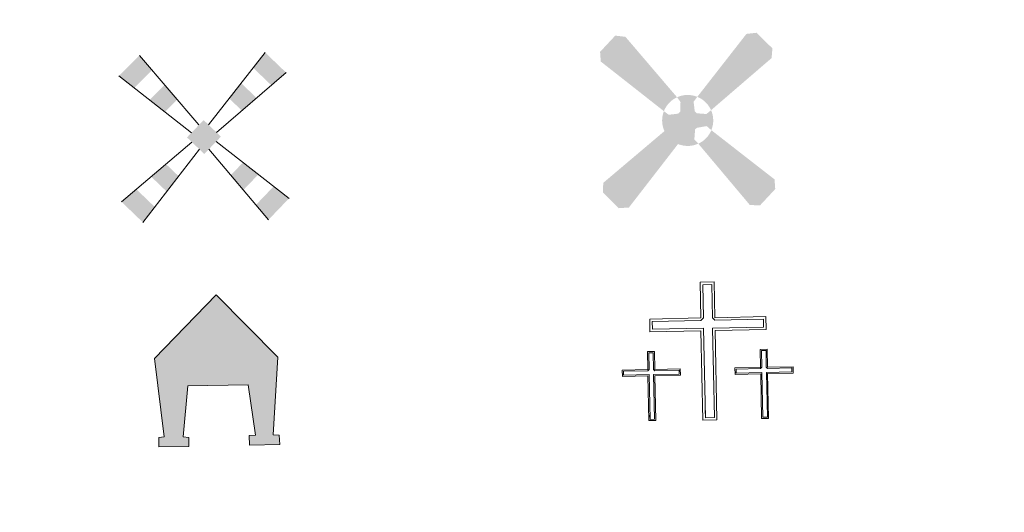
# Model space of a CAD drawing. Units: metres. Extents: x 637278 to 641792, y 734238 to 737298.
# Drawn here: x 637948 to 638049, y 735544 to 735595 of the extents above; entities that cross this region are included whole.
import ezdxf

# ---------------------------------------------------------------- set-up
doc = ezdxf.new("R2010")
doc.units = ezdxf.units.M
doc.header["$MEASUREMENT"] = 0
doc.layers.get('0').update_dxf_attribs({"lineweight": 5})
doc.layers.add('Carátula', color=7, linetype='Continuous', lineweight=5)
doc.layers.add('Edificios construcciones cerramientos', color=7, linetype='Continuous', lineweight=5)

# ---------------------------------------------------------------- blocks, each defined once
blk = doc.blocks.new('5CEMEN_1')
at = {"layer": 'Carátula', "color": 7, "linetype": 'Continuous', "lineweight": 5, "flags": 128}
for points in [[(0.2613217981997877, -4.212905795080587), (0.2596929570427164, 1.955172566347755), (3.773854244500399, 1.957267914316617), (3.778498408035375, 2.844038644339889), (0.2710025373380631, 2.841808146098629), (0.2678199845831841, 5.315758967655711), (-0.7057363137137145, 5.315494669019245), (-0.7025537609588355, 2.841543847462162), (-4.223380465060472, 2.839583649998531), (-4.228024628595449, 1.952812919858843), (-0.7138633412541822, 1.954908267711289), (-0.7122345000971109, -4.213170093717054), (0.2613217981997877, -4.212905795080587)], [(-0.7060676701366901, 2.668243011692539), (-4.053458388196304, 2.669434321695007), (-4.051074733259156, 2.129265263327397), (-0.5302480291575193, 2.131225460907444), (-0.528619188000448, -4.036852900753729), (0.09153487160801888, -4.036091050133109), (0.08977088006213307, 2.125321894651279), (3.603932167636231, 2.12741724262014), (3.601548512699082, 2.66758630098775), (0.2674886281602085, 2.668507310329005), (0.0975665511796251, 2.838656638516113), (0.09753550589084625, 5.139171473914757), (-0.5227537039900199, 5.131744206533767), (-0.5224523580400273, 2.844560204655863), (-0.7060676701366901, 2.668243011692539)], [(-3.945367080741562, -4.167618422419764), (-3.94291636813432, -1.08697952516377), (-2.182435440714471, -1.082666718051769), (-2.193376617389731, -0.6356783439405262), (-3.947192127932794, -0.6401263014413416), (-3.942050412413664, 0.6000466672703624), (-4.422230719937943, 0.596446659299545), (-4.427237285068259, -0.6370608926517889), (-6.194383629132062, -0.6412385494913906), (-6.183442452573217, -1.088226923602633), (-4.429626942030154, -1.083778966101818), (-4.432077654753812, -4.164417863241397), (-3.945367080741562, -4.167618422419764)], [(-4.428994239773601, -0.7237113105366006), (-6.096024181926623, -0.7232508059823886), (-6.101430196082219, -0.9898674765136093), (-4.347749836044386, -0.992084935773164), (-4.343670282047242, -4.079524400061928), (-4.030260544037446, -4.07921104982961), (-4.03434009780176, -0.991771585540846), (-2.280659737531096, -0.9939890448004007), (-2.275253723375499, -0.72737237426918), (-3.942283665761352, -0.7269118697149679), (-4.033842545817606, -0.6383693468524143), (-4.030592935159802, 0.5084877872141078), (-4.337337256642058, 0.5080392868258059), (-4.340586867183447, -0.6388178473571315), (-4.428994239773601, -0.7237113105366006)], [(3.822951905080117, -4.171763999154791), (3.818737200926989, -1.090989951626398), (5.572417561197653, -1.093207410885952), (5.581472634919919, -0.646624487824738), (3.821126857888885, -0.6442718781763688), (3.819468006375246, 0.5893708242801949), (3.332622281974182, 0.5859059665817767), (3.334281133604236, -0.647736735874787), (1.573935356689617, -0.6453841262264177), (1.578211116604507, -1.092237350065261), (3.338556893402711, -1.094589959597215), (3.336106180795468, -4.175228856853209), (3.822951905080117, -4.171763999154791)], [(3.332524179015309, -0.7343871537595987), (1.658693669713102, -0.7404569154605269), (1.659953072317876, -1.007208736380562), (3.420433999504894, -1.002895929268561), (3.424648703774437, -4.083669976796955), (3.738058441784233, -4.083356626564637), (3.73384373774752, -1.002582579152659), (5.487524097901769, -1.004800038412213), (5.48639984568581, -0.731382800731808), (3.819369903299958, -0.7309222960611805), (3.734476440004073, -0.6425149235874414), (3.737726050661877, 0.504342210595496), (3.424316312419251, 0.504028860363178), (3.421066701877862, -0.6428282737033442), (3.332524179015309, -0.7343871537595987)], [(-4.030260544037446, -4.07921104982961), (-4.343670282047242, -4.079524400061928), (-4.344524233601987, -3.792776328977197)], [(0.09153487160801888, -4.036091050133109), (-0.528619188000448, -4.036852900753729), (-0.536992507870309, -3.463221608195454)], [(3.738058441784233, -4.083356626564637), (3.424648703774437, -4.083669976796955), (3.423794752219692, -3.796921905595809)]]:
    blk.add_lwpolyline(points, dxfattribs=at)
blk = doc.blocks.new('5HORRE_1')
at = {"layer": 'Edificios construcciones cerramientos', "linetype": 'Continuous', "lineweight": 5, "extrusion": (0, 0, -1)}
blk.add_hatch(color=254, dxfattribs=at).paths.add_polyline_path([(5.967000000178814, -7.868999999947846), (2.842000000178814, -7.80599999986589), (2.861000000033528, -6.889999999897555), (3.455000000074506, -6.834999999962747), (2.969000000040978, -1.557000000029802), (-3.28000000002794, -1.43099999986589), (-4.047000000020489, -6.635000000009313), (-3.379999999888241, -6.696999999927357), (-3.405999999959022, -7.679999999934807), (-6.530999999959022, -7.615999999921769), (-6.467999999877065, -6.6339999998454), (-5.855999999912456, -6.598999999929219), (-6.338999999919906, 1.421000000089407), (0.03500000014901161, 7.87900000018999), (6.411000000080094, 1.293999999994412), (5.386000000173226, -6.825999999884516), (5.942999999970198, -6.903999999864027)])
at = {"layer": 'Edificios construcciones cerramientos', "color": 252, "linetype": 'Continuous', "lineweight": 5, "flags": 128}
blk.add_lwpolyline([(-6.411000000080094, 1.293999999994412), (-0.03500000014901161, 7.87900000018999), (6.338999999919906, 1.421000000089407), (5.855999999912456, -6.598999999929219), (6.467999999877065, -6.6339999998454), (6.530999999959022, -7.615999999921769), (3.405999999959022, -7.679999999934807), (3.379999999888241, -6.696999999927357), (4.047000000020489, -6.635000000009313), (3.28000000002794, -1.43099999986589), (-2.969000000040978, -1.557000000029802), (-3.455000000074506, -6.834999999962747), (-2.861000000033528, -6.889999999897555), (-2.842000000178814, -7.80599999986589), (-5.967000000178814, -7.868999999947846), (-5.942999999970198, -6.903999999864027), (-5.386000000173226, -6.825999999884516)], close=True, dxfattribs=at)
blk = doc.blocks.new('5MOLIV_1')
at = {"layer": 'Edificios construcciones cerramientos', "color": 9, "linetype": 'Continuous', "lineweight": 5}
for p, q in [((-0.5169999999925494, 1.246999999973923), (-6.657000000122935, 8.442999999970198)), ((0.4690000000409782, 1.270000000018626), (6.304000000003725, 8.755999999819323)), ((-1.304000000003725, 0.4279999998398125), (-8.792000000132248, 6.320999999996275)), ((1.290000000037253, 0.4809999999124557), (8.472999999998137, 6.669999999925494)), ((-1.246000000042841, -0.5230000000447035), (-8.529000000096858, -6.691000000108033)), ((1.260999999940395, -0.4740000001620501), (8.787999999942258, -6.340000000083819)), ((-0.4660000000149012, -1.272000000113621), (-6.309000000124797, -8.826000000117347)), ((0.5119999998714775, -1.252000000094995), (6.655999999959022, -8.563000000081956))]:
    blk.add_line(p, q, dxfattribs=at)
for points in [[(-5.354999999981374, 6.916999999899417), (-6.657000000122935, 8.442999999970198), (-7.208000000100583, 5.074999999953434), (-8.792000000132248, 6.320999999996275)], [(6.950999999884516, 5.358999999938533), (8.472999999998137, 6.669999999925494), (5.067999999970198, 7.169999999925494), (6.304000000003725, 8.755999999819323)], [(-4.042000000132248, 2.582999999867752), (-2.750999999931082, 3.864999999990687), (-5.625999999931082, 3.828999999910593), (-4.053000000072643, 5.390999999828637)], [(-3.847000000067055, -5.643000000156462), (-2.615999999921769, -4.052000000141561), (-5.459999999962747, -4.092000000178814), (-3.925999999977648, -2.79300000006333)]]:
    blk.add_solid(points, dxfattribs=at)
at = {"layer": 'Edificios construcciones cerramientos', "color": 9, "linetype": 'Continuous', "lineweight": 5, "extrusion": (0, 0, -1)}
for points in [[(-3.906999999890104, 2.73699999996461), (-5.429000000003725, 4.047999999951571), (-2.595999999903142, 3.997999999905005), (-3.83199999993667, 5.583999999798834)], [(0.03200000012293458, 1.751999999862164), (1.752000000094995, -0.03700000001117587), (-1.751999999862164, 0.03700000001117587), (-0.03199999989010394, -1.752000000094995)], [(-4.067999999970198, -5.483000000007451), (-5.616999999852851, -3.868000000016764), (-2.773000000044703, -3.943000000203028), (-4.030999999959022, -2.631999999983236)], [(6.309000000124797, -8.826000000117347), (5.079000000143424, -7.234000000171363), (8.529000000096858, -6.691000000108033), (6.995000000111759, -5.391999999992549)], [(-6.655999999959022, -8.563000000081956), (-8.787999999942258, -6.340000000083819), (-5.36199999996461, -7.023000000044703), (-7.202999999979511, -5.104000000050291)]]:
    blk.add_solid(points, dxfattribs=at)
blk = doc.blocks.new('5AEGEN_1')
at = {"layer": 'Edificios construcciones cerramientos', "linetype": 'Continuous', "lineweight": 5}
h = blk.add_hatch(color=9, dxfattribs=at)
edge = h.paths.add_edge_path()
edge.add_ellipse((0.0004368778318166733, -1.171138137578964e-06), major_axis=(0.0535915993765827, -2.639647147473212), ratio=0.9999635666824254, start_angle=203.6021138888889, end_angle=246.6855833333334, ccw=False)
edge.add_line((-1.10550259356387, 2.39737772825174), (-1.100000000093132, 2.40500000002794))
edge.add_line((-1.100000000093132, 2.40500000002794), (-6.42699999990873, 8.649999999906868))
edge.add_line((-6.42699999990873, 8.649999999906868), (-7.479999999981374, 8.777999999932945))
edge.add_line((-7.479999999981374, 8.777999999932945), (-9.047000000020489, 7.095999999903142))
edge.add_line((-9.047000000020489, 7.095999999903142), (-8.976000000024214, 6.096999999834225))
edge.add_line((-8.976000000024214, 6.096999999834225), (-2.470999999903142, 0.9769999999552965))
h = blk.add_hatch(color=9, dxfattribs=at)
edge = h.paths.add_edge_path()
edge.add_line((8.669999999925494, 6.454999999841675), (8.750999999931082, 7.45699999993667))
edge.add_line((8.750999999931082, 7.45699999993667), (7.118000000016764, 9.072999999858439))
edge.add_line((7.118000000016764, 9.072999999858439), (6.06899999990128, 8.952999999979511))
edge.add_line((6.06899999990128, 8.952999999979511), (1, 2.449999999953434))
edge.add_line((1, 2.449999999953434), (0.9977431055158377, 2.444566187914461))
edge.add_ellipse((0.0004368778318166733, -1.171138137578964e-06), major_axis=(0.0535915993765827, -2.639647147473212), ratio=0.9999635666824254, start_angle=113.55601388888891, end_angle=156.6422416666666, ccw=False)
edge.add_line((2.39861592836678, 1.104045734973624), (2.428000000072643, 1.077999999979511))
edge.add_line((2.428000000072643, 1.077999999979511), (8.669999999925494, 6.454999999841675))
h = blk.add_hatch(color=9, dxfattribs=at)
edge = h.paths.add_edge_path()
edge.add_line((-0.6110000000335276, -1.985000000102445), (-0.7309999999124557, -0.9380000000819564))
edge.add_line((-0.7309999999124557, -0.9380000000819564), (-0.9339999998919666, -0.790999999968335))
edge.add_line((-0.9339999998919666, -0.790999999968335), (-1.936999999918044, -0.7099999999627471))
edge.add_line((-1.936999999918044, -0.7099999999627471), (-2.428000000072643, -1.121000000042841))
edge.add_line((-2.428000000072643, -1.121000000042841), (-2.39739618357271, -1.104799368418753))
edge.add_ellipse((0.0004368778318166733, -1.171138137578964e-06), major_axis=(0.0535915993765827, -2.639647147473212), ratio=0.9999635666824254, start_angle=293.5739638888889, end_angle=383.5316222222222)
edge.add_line((1.103426098823547, -2.398738950956613), (1.097999999998137, -2.400000000139698))
edge.add_line((1.097999999998137, -2.400000000139698), (0.6890000000130385, -1.959000000031665))
edge.add_line((0.6890000000130385, -1.959000000031665), (0.7679999999236315, -0.9070000001229346))
edge.add_line((0.7679999999236315, -0.9070000001229346), (0.965000000083819, -0.753000000026077))
edge.add_line((0.965000000083819, -0.753000000026077), (1.960999999893829, -0.5810000000055879))
edge.add_line((1.960999999893829, -0.5810000000055879), (2.46999999997206, -1.022000000113621))
edge.add_line((2.46999999997206, -1.022000000113621), (2.448516079457477, -0.9884787546470761))
edge.add_ellipse((0.0004368778318166733, -1.171138137578964e-06), major_axis=(0.0535915993765827, -2.639647147473212), ratio=0.9999635666824254, start_angle=66.84995000000002, end_angle=113.5560138888889)
edge.add_line((2.39861592836678, 1.104045734973624), (2.428000000072643, 1.077999999979511))
edge.add_line((2.428000000072643, 1.077999999979511), (1.936999999918044, 0.6669999998994172))
edge.add_line((1.936999999918044, 0.6669999998994172), (0.9339999998919666, 0.746999999973923))
edge.add_line((0.9339999998919666, 0.746999999973923), (0.7309999999124557, 0.9429999999701977))
edge.add_line((0.7309999999124557, 0.9429999999701977), (0.6100000001024455, 1.940999999875203))
edge.add_line((0.6100000001024455, 1.940999999875203), (1, 2.449999999953434))
edge.add_line((1, 2.449999999953434), (0.99774298700504, 2.444566235877573))
edge.add_ellipse((0.0004368778318166733, -1.171138137578964e-06), major_axis=(0.0535915993765827, -2.639647147473212), ratio=0.9999635666824254, start_angle=156.6422444444444, end_angle=203.6021138888889)
edge.add_line((-1.10550259356387, 2.39737772825174), (-1.100000000093132, 2.40500000002794))
edge.add_line((-1.100000000093132, 2.40500000002794), (-0.7399999999906868, 1.912999999942258))
edge.add_line((-0.7399999999906868, 1.912999999942258), (-0.7690000000875443, 0.9120000000111759))
edge.add_line((-0.7690000000875443, 0.9120000000111759), (-0.9660000000149012, 0.709000000031665))
edge.add_line((-0.9660000000149012, 0.709000000031665), (-1.962000000057742, 0.5889999999199063))
edge.add_line((-1.962000000057742, 0.5889999999199063), (-2.470999999903142, 0.9769999999552965))
edge.add_line((-2.470999999903142, 0.9769999999552965), (-2.444796731462702, 0.9954953696578741))
edge.add_ellipse((0.0004368778318166733, -1.171138137578964e-06), major_axis=(0.0535915993765827, -2.639647147473212), ratio=0.9999635666824254, start_angle=246.6855861111111, end_angle=336.8894333333333)
edge.add_line((-0.9863138608634472, -2.44884862494655), (-1.002000000094995, -2.442999999970198))
edge.add_line((-1.002000000094995, -2.442999999970198), (-0.6110000000335276, -1.985000000102445))
h = blk.add_hatch(color=9, dxfattribs=at)
edge = h.paths.add_edge_path()
edge.add_line((6.428000000072643, -8.745000000111759), (7.478000000119209, -8.772000000113621))
edge.add_line((7.478000000119209, -8.772000000113621), (9.043999999994412, -7.090000000083819))
edge.add_line((9.043999999994412, -7.090000000083819), (8.97399999992922, -6.091000000014901))
edge.add_line((8.97399999992922, -6.091000000014901), (2.46999999997206, -1.022000000113621))
edge.add_line((2.46999999997206, -1.022000000113621), (2.448516079457477, -0.9884787546470761))
edge.add_ellipse((0.0004368778318166733, -1.171138137578964e-06), major_axis=(0.0535915993765827, -2.639647147473212), ratio=0.9999635666824254, start_angle=23.53162222222221, end_angle=66.84994999999998, ccw=False)
edge.add_line((1.103426098823547, -2.398738950956613), (1.097999999998137, -2.400000000139698))
edge.add_line((1.097999999998137, -2.400000000139698), (6.428000000072643, -8.745000000111759))
h = blk.add_hatch(color=9, dxfattribs=at)
edge = h.paths.add_edge_path()
edge.add_line((-6.06899999990128, -8.996999999973923), (-1.002000000094995, -2.442999999970198))
edge.add_line((-1.002000000094995, -2.442999999970198), (-0.9863138608634472, -2.44884862494655))
edge.add_ellipse((0.0004368778318166733, -1.171138137578964e-06), major_axis=(0.0535915993765827, -2.639647147473212), ratio=0.9999635666824254, start_angle=293.5739638888889, end_angle=336.88943333333333, ccw=False)
edge.add_line((-2.39739618357271, -1.104799368418753), (-2.428000000072643, -1.121000000042841))
edge.add_line((-2.428000000072643, -1.121000000042841), (-8.722000000067055, -6.449999999953434))
edge.add_line((-8.722000000067055, -6.449999999953434), (-8.750999999931082, -7.449999999953434))
edge.add_line((-8.750999999931082, -7.449999999953434), (-7.118000000016764, -9.067999999970198))
edge.add_line((-7.118000000016764, -9.067999999970198), (-6.06899999990128, -8.996999999973923))
blk = doc.blocks.new('5CEMEN')
at = {"layer": 'Carátula', "color": 7, "linetype": 'Continuous', "lineweight": 5, "flags": 128}
for points in [[(0.2613217983162031, -4.212905794964172), (0.2596929571591318, 1.955172566464171), (3.773854244616814, 1.957267914433032), (3.77849840815179, 2.844038644456305), (0.2710025374544784, 2.841808146215044), (0.2678199846995994, 5.315758967772126), (-0.7057363135972992, 5.31549466913566), (-0.7025537608424202, 2.841543847578578), (-4.223380464944057, 2.839583650114946), (-4.228024628479034, 1.952812919975258), (-0.7138633411377668, 1.954908267827705), (-0.7122344999806955, -4.213170093600638), (0.2613217983162031, -4.212905794964172)], [(-0.7060676700202748, 2.668243011808954), (-4.053458388079889, 2.669434321811423), (-4.051074733142741, 2.129265263443813), (-0.530248029041104, 2.13122546102386), (-0.5286191878840327, -4.036852900637314), (0.0915348717244342, -4.036091050016694), (0.0897708801785484, 2.125321894767694), (3.603932167752646, 2.127417242736556), (3.601548512815498, 2.667586301104166), (0.2674886282766238, 2.66850731044542), (0.09756655129604042, 2.838656638632528), (0.09753550600726157, 5.139171474031173), (-0.5227537038736045, 5.131744206650183), (-0.522452357923612, 2.844560204772279), (-0.7060676700202748, 2.668243011808954)], [(-3.945367080625147, -4.167618422303349), (-3.942916368017904, -1.086979525047354), (-2.182435440598056, -1.082666717935354), (-2.193376617273316, -0.6356783438241109), (-3.947192127816379, -0.6401263013249263), (-3.942050412297249, 0.6000466673867777), (-4.422230719821528, 0.5964466594159603), (-4.427237284951843, -0.6370608925353736), (-6.194383629015647, -0.6412385493749753), (-6.183442452456802, -1.088226923486218), (-4.429626941913739, -1.083778965985402), (-4.432077654637396, -4.164417863124982), (-3.945367080625147, -4.167618422303349)], [(-4.428994239657186, -0.7237113104201853), (-6.096024181810208, -0.7232508058659732), (-6.101430195965804, -0.989867476397194), (-4.347749835927971, -0.9920849356567487), (-4.343670281930827, -4.079524399945512), (-4.030260543921031, -4.079211049713194), (-4.034340097685345, -0.9917715854244307), (-2.28065973741468, -0.9939890446839854), (-2.275253723259084, -0.7273723741527647), (-3.942283665644936, -0.7269118695985526), (-4.033842545701191, -0.638369346735999), (-4.030592935043387, 0.5084877873305231), (-4.337337256525643, 0.5080392869422212), (-4.340586867067032, -0.6388178472407162), (-4.428994239657186, -0.7237113104201853)], [(3.822951905196533, -4.171763999038376), (3.818737201043405, -1.090989951509982), (5.572417561314069, -1.093207410769537), (5.581472635036334, -0.6466244877083227), (3.8211268580053, -0.6442718780599535), (3.819468006491661, 0.5893708243966103), (3.332622282090597, 0.5859059666981921), (3.334281133720651, -0.6477367357583717), (1.573935356806032, -0.6453841261100024), (1.578211116720922, -1.092237349948846), (3.338556893519126, -1.0945899594808), (3.336106180911884, -4.175228856736794), (3.822951905196533, -4.171763999038376)], [(3.332524179131724, -0.7343871536431834), (1.658693669829518, -0.7404569153441116), (1.659953072434291, -1.007208736264147), (3.420433999621309, -1.002895929152146), (3.424648703890853, -4.08366997668054), (3.738058441900648, -4.083356626448222), (3.733843737863936, -1.002582579036243), (5.487524098018184, -1.004800038295798), (5.486399845802225, -0.7313828006153926), (3.819369903416373, -0.7309222959447652), (3.734476440120488, -0.6425149234710261), (3.737726050778292, 0.5043422107119113), (3.424316312535666, 0.5040288604795933), (3.421066701994278, -0.6428282735869288), (3.332524179131724, -0.7343871536431834)], [(-4.030260543921031, -4.079211049713194), (-4.343670281930827, -4.079524399945512), (-4.344524233485572, -3.792776328860782)], [(0.0915348717244342, -4.036091050016694), (-0.5286191878840327, -4.036852900637314), (-0.5369925077538937, -3.463221608079039)], [(3.738058441900648, -4.083356626448222), (3.424648703890853, -4.08366997668054), (3.423794752336107, -3.796921905479394)]]:
    blk.add_lwpolyline(points, dxfattribs=at)
blk = doc.blocks.new('5HORRE')
at = {"layer": 'Edificios construcciones cerramientos', "linetype": 'Continuous', "lineweight": 5, "extrusion": (0, 0, -1)}
blk.add_hatch(color=254, dxfattribs=at).paths.add_polyline_path([(5.967000000178814, -7.868999999947846), (2.842000000178814, -7.80599999986589), (2.861000000033528, -6.889999999897555), (3.455000000074506, -6.834999999962747), (2.969000000040978, -1.557000000029802), (-3.28000000002794, -1.43099999986589), (-4.047000000020489, -6.635000000009313), (-3.379999999888241, -6.696999999927357), (-3.405999999959022, -7.679999999934807), (-6.530999999959022, -7.615999999921769), (-6.467999999877065, -6.6339999998454), (-5.855999999912456, -6.598999999929219), (-6.338999999919906, 1.421000000089407), (0.03500000014901161, 7.87900000018999), (6.411000000080094, 1.293999999994412), (5.386000000173226, -6.825999999884516), (5.942999999970198, -6.903999999864027)])
at = {"layer": 'Edificios construcciones cerramientos', "color": 252, "linetype": 'Continuous', "lineweight": 5, "flags": 128}
blk.add_lwpolyline([(-6.411000000080094, 1.293999999994412), (-0.03500000014901161, 7.87900000018999), (6.338999999919906, 1.421000000089407), (5.855999999912456, -6.598999999929219), (6.467999999877065, -6.6339999998454), (6.530999999959022, -7.615999999921769), (3.405999999959022, -7.679999999934807), (3.379999999888241, -6.696999999927357), (4.047000000020489, -6.635000000009313), (3.28000000002794, -1.43099999986589), (-2.969000000040978, -1.557000000029802), (-3.455000000074506, -6.834999999962747), (-2.861000000033528, -6.889999999897555), (-2.842000000178814, -7.80599999986589), (-5.967000000178814, -7.868999999947846), (-5.942999999970198, -6.903999999864027), (-5.386000000173226, -6.825999999884516)], close=True, dxfattribs=at)
blk = doc.blocks.new('5MOLIV')
at = {"layer": 'Edificios construcciones cerramientos', "color": 9, "linetype": 'Continuous', "lineweight": 5}
for p, q in [((-0.5169999999925494, 1.246999999973923), (-6.657000000122935, 8.442999999970198)), ((0.4690000000409782, 1.270000000018626), (6.304000000003725, 8.755999999819323)), ((-1.304000000003725, 0.4279999998398125), (-8.792000000132248, 6.320999999996275)), ((1.290000000037253, 0.4809999999124557), (8.472999999998137, 6.669999999925494)), ((-1.246000000042841, -0.5230000000447035), (-8.529000000096858, -6.691000000108033)), ((1.260999999940395, -0.4740000001620501), (8.787999999942258, -6.340000000083819)), ((-0.4660000000149012, -1.272000000113621), (-6.309000000124797, -8.826000000117347)), ((0.5119999998714775, -1.252000000094995), (6.655999999959022, -8.563000000081956))]:
    blk.add_line(p, q, dxfattribs=at)
for points in [[(-5.354999999981374, 6.916999999899417), (-6.657000000122935, 8.442999999970198), (-7.208000000100583, 5.074999999953434), (-8.792000000132248, 6.320999999996275)], [(6.950999999884516, 5.358999999938533), (8.472999999998137, 6.669999999925494), (5.067999999970198, 7.169999999925494), (6.304000000003725, 8.755999999819323)], [(-4.042000000132248, 2.582999999867752), (-2.750999999931082, 3.864999999990687), (-5.625999999931082, 3.828999999910593), (-4.053000000072643, 5.390999999828637)], [(-3.847000000067055, -5.643000000156462), (-2.615999999921769, -4.052000000141561), (-5.459999999962747, -4.092000000178814), (-3.925999999977648, -2.79300000006333)]]:
    blk.add_solid(points, dxfattribs=at)
at = {"layer": 'Edificios construcciones cerramientos', "color": 9, "linetype": 'Continuous', "lineweight": 5, "extrusion": (0, 0, -1)}
for points in [[(-3.906999999890104, 2.73699999996461), (-5.429000000003725, 4.047999999951571), (-2.595999999903142, 3.997999999905005), (-3.83199999993667, 5.583999999798834)], [(0.03200000012293458, 1.751999999862164), (1.752000000094995, -0.03700000001117587), (-1.751999999862164, 0.03700000001117587), (-0.03199999989010394, -1.752000000094995)], [(-4.067999999970198, -5.483000000007451), (-5.616999999852851, -3.868000000016764), (-2.773000000044703, -3.943000000203028), (-4.030999999959022, -2.631999999983236)], [(6.309000000124797, -8.826000000117347), (5.079000000143424, -7.234000000171363), (8.529000000096858, -6.691000000108033), (6.995000000111759, -5.391999999992549)], [(-6.655999999959022, -8.563000000081956), (-8.787999999942258, -6.340000000083819), (-5.36199999996461, -7.023000000044703), (-7.202999999979511, -5.104000000050291)]]:
    blk.add_solid(points, dxfattribs=at)
blk = doc.blocks.new('5AEGEN')
at = {"layer": 'Edificios construcciones cerramientos', "linetype": 'Continuous', "lineweight": 5}
h = blk.add_hatch(color=9, dxfattribs=at)
edge = h.paths.add_edge_path()
edge.add_ellipse((0.0004368778318166733, -1.171138137578964e-06), major_axis=(0.05359159937658272, -2.639647147473213), ratio=0.9999635666824253, start_angle=203.6021138888889, end_angle=246.6855833333334, ccw=False)
edge.add_line((-1.10550259356387, 2.39737772825174), (-1.100000000093132, 2.40500000002794))
edge.add_line((-1.100000000093132, 2.40500000002794), (-6.42699999990873, 8.649999999906868))
edge.add_line((-6.42699999990873, 8.649999999906868), (-7.479999999981374, 8.777999999932945))
edge.add_line((-7.479999999981374, 8.777999999932945), (-9.047000000020489, 7.095999999903142))
edge.add_line((-9.047000000020489, 7.095999999903142), (-8.976000000024214, 6.096999999834225))
edge.add_line((-8.976000000024214, 6.096999999834225), (-2.470999999903142, 0.9769999999552965))
h = blk.add_hatch(color=9, dxfattribs=at)
edge = h.paths.add_edge_path()
edge.add_line((8.669999999925494, 6.454999999841675), (8.750999999931082, 7.45699999993667))
edge.add_line((8.750999999931082, 7.45699999993667), (7.118000000016764, 9.072999999858439))
edge.add_line((7.118000000016764, 9.072999999858439), (6.06899999990128, 8.952999999979511))
edge.add_line((6.06899999990128, 8.952999999979511), (1, 2.449999999953434))
edge.add_line((1, 2.449999999953434), (0.9977431055158377, 2.444566187914461))
edge.add_ellipse((0.0004368778318166733, -1.171138137578964e-06), major_axis=(0.05359159937658272, -2.639647147473213), ratio=0.9999635666824253, start_angle=113.55601388888891, end_angle=156.6422416666666, ccw=False)
edge.add_line((2.39861592836678, 1.104045734973624), (2.428000000072643, 1.077999999979511))
edge.add_line((2.428000000072643, 1.077999999979511), (8.669999999925494, 6.454999999841675))
h = blk.add_hatch(color=9, dxfattribs=at)
edge = h.paths.add_edge_path()
edge.add_line((-0.6110000000335276, -1.985000000102445), (-0.7309999999124557, -0.9380000000819564))
edge.add_line((-0.7309999999124557, -0.9380000000819564), (-0.9339999998919666, -0.790999999968335))
edge.add_line((-0.9339999998919666, -0.790999999968335), (-1.936999999918044, -0.7099999999627471))
edge.add_line((-1.936999999918044, -0.7099999999627471), (-2.428000000072643, -1.121000000042841))
edge.add_line((-2.428000000072643, -1.121000000042841), (-2.39739618357271, -1.104799368418753))
edge.add_ellipse((0.0004368778318166733, -1.171138137578964e-06), major_axis=(0.05359159937658272, -2.639647147473213), ratio=0.9999635666824253, start_angle=293.5739638888889, end_angle=383.5316222222222)
edge.add_line((1.103426098823547, -2.398738950956613), (1.097999999998137, -2.400000000139698))
edge.add_line((1.097999999998137, -2.400000000139698), (0.6890000000130385, -1.959000000031665))
edge.add_line((0.6890000000130385, -1.959000000031665), (0.7679999999236315, -0.9070000001229346))
edge.add_line((0.7679999999236315, -0.9070000001229346), (0.965000000083819, -0.753000000026077))
edge.add_line((0.965000000083819, -0.753000000026077), (1.960999999893829, -0.5810000000055879))
edge.add_line((1.960999999893829, -0.5810000000055879), (2.46999999997206, -1.022000000113621))
edge.add_line((2.46999999997206, -1.022000000113621), (2.448516079457477, -0.9884787546470761))
edge.add_ellipse((0.0004368778318166733, -1.171138137578964e-06), major_axis=(0.05359159937658272, -2.639647147473213), ratio=0.9999635666824253, start_angle=66.84995000000002, end_angle=113.5560138888889)
edge.add_line((2.39861592836678, 1.104045734973624), (2.428000000072643, 1.077999999979511))
edge.add_line((2.428000000072643, 1.077999999979511), (1.936999999918044, 0.6669999998994172))
edge.add_line((1.936999999918044, 0.6669999998994172), (0.9339999998919666, 0.746999999973923))
edge.add_line((0.9339999998919666, 0.746999999973923), (0.7309999999124557, 0.9429999999701977))
edge.add_line((0.7309999999124557, 0.9429999999701977), (0.6100000001024455, 1.940999999875203))
edge.add_line((0.6100000001024455, 1.940999999875203), (1, 2.449999999953434))
edge.add_line((1, 2.449999999953434), (0.99774298700504, 2.444566235877573))
edge.add_ellipse((0.0004368778318166733, -1.171138137578964e-06), major_axis=(0.05359159937658272, -2.639647147473213), ratio=0.9999635666824253, start_angle=156.6422444444444, end_angle=203.6021138888889)
edge.add_line((-1.10550259356387, 2.39737772825174), (-1.100000000093132, 2.40500000002794))
edge.add_line((-1.100000000093132, 2.40500000002794), (-0.7399999999906868, 1.912999999942258))
edge.add_line((-0.7399999999906868, 1.912999999942258), (-0.7690000000875443, 0.9120000000111759))
edge.add_line((-0.7690000000875443, 0.9120000000111759), (-0.9660000000149012, 0.709000000031665))
edge.add_line((-0.9660000000149012, 0.709000000031665), (-1.962000000057742, 0.5889999999199063))
edge.add_line((-1.962000000057742, 0.5889999999199063), (-2.470999999903142, 0.9769999999552965))
edge.add_line((-2.470999999903142, 0.9769999999552965), (-2.444796731462702, 0.9954953696578741))
edge.add_ellipse((0.0004368778318166733, -1.171138137578964e-06), major_axis=(0.05359159937658272, -2.639647147473213), ratio=0.9999635666824253, start_angle=246.6855861111111, end_angle=336.8894333333333)
edge.add_line((-0.9863138608634472, -2.44884862494655), (-1.002000000094995, -2.442999999970198))
edge.add_line((-1.002000000094995, -2.442999999970198), (-0.6110000000335276, -1.985000000102445))
h = blk.add_hatch(color=9, dxfattribs=at)
edge = h.paths.add_edge_path()
edge.add_line((6.428000000072643, -8.745000000111759), (7.478000000119209, -8.772000000113621))
edge.add_line((7.478000000119209, -8.772000000113621), (9.043999999994412, -7.090000000083819))
edge.add_line((9.043999999994412, -7.090000000083819), (8.97399999992922, -6.091000000014901))
edge.add_line((8.97399999992922, -6.091000000014901), (2.46999999997206, -1.022000000113621))
edge.add_line((2.46999999997206, -1.022000000113621), (2.448516079457477, -0.9884787546470761))
edge.add_ellipse((0.0004368778318166733, -1.171138137578964e-06), major_axis=(0.05359159937658272, -2.639647147473213), ratio=0.9999635666824253, start_angle=23.53162222222221, end_angle=66.84994999999998, ccw=False)
edge.add_line((1.103426098823547, -2.398738950956613), (1.097999999998137, -2.400000000139698))
edge.add_line((1.097999999998137, -2.400000000139698), (6.428000000072643, -8.745000000111759))
h = blk.add_hatch(color=9, dxfattribs=at)
edge = h.paths.add_edge_path()
edge.add_line((-6.06899999990128, -8.996999999973923), (-1.002000000094995, -2.442999999970198))
edge.add_line((-1.002000000094995, -2.442999999970198), (-0.9863138608634472, -2.44884862494655))
edge.add_ellipse((0.0004368778318166733, -1.171138137578964e-06), major_axis=(0.05359159937658272, -2.639647147473213), ratio=0.9999635666824253, start_angle=293.5739638888889, end_angle=336.88943333333333, ccw=False)
edge.add_line((-2.39739618357271, -1.104799368418753), (-2.428000000072643, -1.121000000042841))
edge.add_line((-2.428000000072643, -1.121000000042841), (-8.722000000067055, -6.449999999953434))
edge.add_line((-8.722000000067055, -6.449999999953434), (-8.750999999931082, -7.449999999953434))
edge.add_line((-8.750999999931082, -7.449999999953434), (-7.118000000016764, -9.067999999970198))
edge.add_line((-7.118000000016764, -9.067999999970198), (-6.06899999990128, -8.996999999973923))
blk = doc.blocks.new('C_142_46_2009')
at = {"layer": 'Carátula', "color": 7, "linetype": 'Continuous', "lineweight": 5}
for points in [[(-1510145.598, -1413245.788), (-1505691.518, -1413155.468), (-1505751.728, -1410186.068), (-1510205.808, -1410276.388)], [(-1509876.228, -1411507.888), (-1509430.388, -1411498.848), (-1509396.188, -1413185.578), (-1509842.008, -1413194.618)]]:
    blk.add_3dface(points, dxfattribs=at)
at = {"layer": 'Carátula', "color": 7, "linetype": 'Continuous', "lineweight": 5, "xscale": 1.499972970620128, "yscale": 1.499972970620129, "zscale": 1.499972970620128, "rotation": 1.161590371698086}
blk.add_blockref('5CEMEN', (-1509464.388, -1411923.988), dxfattribs=at)
at = {"layer": 'Edificios construcciones cerramientos', "color": 9, "linetype": 'Continuous', "lineweight": 5}
for name, p in [('5AEGEN', (-1509466.888, -1411899.328)), ('5MOLIV', (-1509516.848, -1411901.038))]:
    blk.add_blockref(name, p, dxfattribs=at)
at = {"layer": 'Edificios construcciones cerramientos', "color": 252, "linetype": 'Continuous', "lineweight": 5}
blk.add_blockref('5HORRE', (-1509515.558, -1411925.218), dxfattribs=at)

msp = doc.modelspace()

# ---------------------------------------------------------------- linework, layer by layer
at = {"layer": 'Carátula', "color": 7, "linetype": 'Continuous', "lineweight": 5}
for points in [[(637338.05, 734237.8600000001), (641792.1300000001, 734328.1799999999), (641731.9199999999, 737297.5800000001), (637277.8400000001, 737207.26)], [(637607.4199999999, 735975.76), (638053.26, 735984.8), (638087.46, 734298.0700000001), (637641.6399999999, 734289.03)]]:
    msp.add_3dface(points, dxfattribs=at)

# ---------------------------------------------------------------- block references
at = {"color": 1, "linetype": 'Continuous', "lineweight": 25}
msp.add_blockref('C_142_46_2009', (2147483.648, 2147483.648), dxfattribs=at)
at = {"layer": 'Carátula', "color": 7, "linetype": 'Continuous', "lineweight": 5, "xscale": 1.499972970620128, "yscale": 1.499972970620129, "zscale": 1.499972970620128, "rotation": 1.161590371698086}
msp.add_blockref('5CEMEN_1', (638019.26, 735559.6599999999), dxfattribs=at)
at = {"layer": 'Edificios construcciones cerramientos', "color": 9, "linetype": 'Continuous', "lineweight": 5}
for name, p in [('5AEGEN_1', (638016.76, 735584.3200000001)), ('5MOLIV_1', (637966.8, 735582.6100000001))]:
    msp.add_blockref(name, p, dxfattribs=at)
at = {"layer": 'Edificios construcciones cerramientos', "color": 252, "linetype": 'Continuous', "lineweight": 5}
msp.add_blockref('5HORRE_1', (637968.0900000001, 735558.4299999999), dxfattribs=at)

doc.saveas('drawing.dxf')
